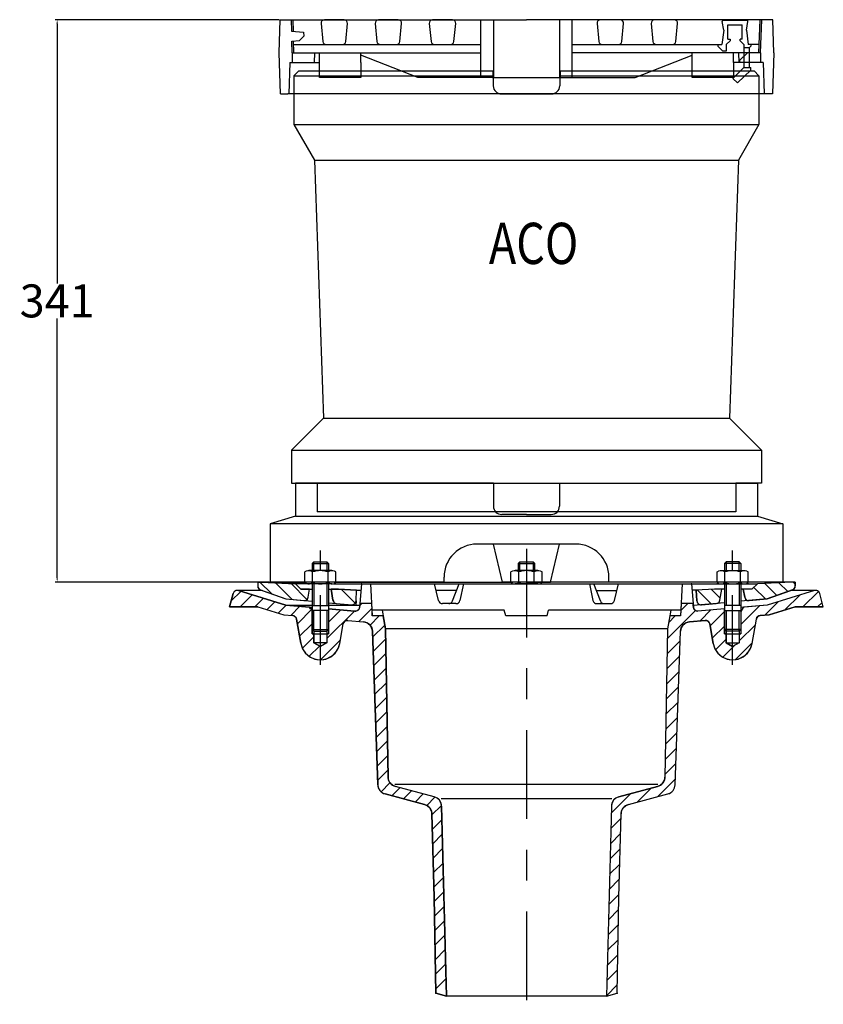
# Model space of a CAD drawing. Extents: x -19179 to -10642, y -4233 to 2246.
# Drawn here: x -15540 to -15053, y -2478 to -1881 of the extents above; entities that cross this region are included whole.
import ezdxf

# ---------------------------------------------------------------- set-up
doc = ezdxf.new("R2010")
doc.units = 0
doc.header["$LTSCALE"] = 5
doc.linetypes.add('GEN7', pattern=[22, 10.75, -3.75, 3.75, -3.75])
doc.layers.get('0').update_dxf_attribs({"linetype": 'CONTINUOUS'})
doc.layers.get('DEFPOINTS').update_dxf_attribs({"linetype": 'CONTINUOUS'})
for name, color, linetype in [('4', 3, 'CONTINUOUS'), ('7', 4, 'GEN7'), ('8', 1, 'CONTINUOUS'), ('DUENN', 4, 'CONTINUOUS'), ('PUNKTE', 1, 'CONTINUOUS'), ('SCHRAFFUR_RAND', 36, 'CONTINUOUS'), ('SICHTBAR', 7, 'CONTINUOUS'), ('TEXT20', 4, 'CONTINUOUS')]:
    doc.layers.add(name, color=color, linetype=linetype)
doc.styles.add('FUTURA', font='futura.shx', dxfattribs={"width": 0.8, "height": 10})
doc.styles.get("Standard").update_dxf_attribs({"font": 'geniso.shx'})
doc.dimstyles.new('ISO-25', dxfattribs={"dimtxt": 2.5, "dimasz": 2.5, "dimexe": 1.25, "dimexo": 0.625, "dimtad": 1, "dimtih": 1, "dimdec": 4, "dimdsep": 46, "dimtxsty": 'Standard', "dimcen": 2.5, "dimadec": 0, "dimazin": 0, "dimtfac": 1, "dimtdec": 4, "dimtmove": 0, "dimatfit": 3, "dimfxl": 1, "dimtvp": 1, "dimtolj": 1, "dimtzin": 0, "dimarcsym": 0})

# ---------------------------------------------------------------- blocks, each defined once
blk = doc.blocks.new('*X670')
at = {"layer": '8'}
blk.add_line((395.007, 445.854), (403.364, 437.498), dxfattribs=at)
blk = doc.blocks.new('*X671')
at = {"layer": '8'}
for p, q in [((610.979, 445.409), (619.269, 437.119)), ((619.512, 445.857), (624.794, 440.574))]:
    blk.add_line(p, q, dxfattribs=at)
blk = doc.blocks.new('*X672')
at = {"layer": '8'}
for p, q in [((651.779, 449.511), (659.075, 442.214)), ((660.312, 449.958), (665.659, 444.61)), ((668.881, 450.369), (670.241, 449.009)), ((645.166, 447.143), (652.3, 440.009))]:
    blk.add_line(p, q, dxfattribs=at)
blk = doc.blocks.new('*X680')
at = {"layer": '8'}
for p, q in [((345.592, 450.369), (352.795, 443.165)), ((355.028, 449.913), (365.195, 439.745)), ((364.505, 449.416), (374.141, 439.78))]:
    blk.add_line(p, q, dxfattribs=at)
blk = doc.blocks.new('*X681')
at = {"layer": '8'}
for p, q in [((328.205, 438.875), (334.045, 444.715)), ((333.586, 435.276), (340.923, 442.613)), ((342.566, 435.276), (347.801, 440.51)), ((349.873, 433.602), (354.678, 438.407)), ((356.751, 431.499), (361.619, 436.368)), ((406.072, 435.92), (407.428, 437.276)), ((364.339, 430.107), (369.877, 435.646)), ((368.323, 425.111), (377.241, 434.029)), ((386.241, 416.088), (402.908, 432.756)), ((387.241, 426.069), (394.65, 433.478)), ((405.628, 426.495), (413.521, 434.389)), ((369.669, 417.477), (377.241, 425.049)), ((412.375, 424.262), (417.889, 429.776)), ((413.964, 416.871), (421.334, 424.241)), ((371.341, 410.168), (378.241, 417.069)), ((382.346, 403.213), (394.431, 415.298)), ((414.267, 408.194), (421.848, 415.775)), ((375.49, 405.337), (381.697, 411.544)), ((414.57, 399.517), (422.003, 406.949)), ((414.873, 390.839), (422.157, 398.123)), ((415.176, 382.162), (422.311, 389.297)), ((415.479, 373.485), (422.465, 380.471)), ((415.782, 364.808), (422.619, 371.645)), ((416.085, 356.13), (422.774, 362.819)), ((416.388, 347.453), (422.928, 353.993)), ((416.691, 338.776), (423.082, 345.167)), ((416.994, 330.099), (423.236, 336.34)), ((419.065, 323.189), (424.451, 328.575)), ((425.61, 320.753), (430.509, 325.652)), ((432.692, 318.856), (437.591, 323.755)), ((439.775, 316.958), (444.674, 321.857)), ((446.721, 314.924), (451.71, 319.913)), ((449.917, 309.14), (455.66, 314.882)), ((450.147, 300.389), (455.941, 306.183)), ((450.376, 291.638), (456.17, 297.432)), ((450.605, 282.887), (456.399, 288.681)), ((450.834, 274.136), (456.628, 279.93)), ((451.064, 265.385), (456.858, 271.179)), ((451.27, 256.611), (457.087, 262.428)), ((451.424, 247.785), (457.316, 253.677)), ((451.578, 238.959), (457.545, 244.926)), ((451.732, 230.132), (457.774, 236.175)), ((451.886, 221.306), (458.004, 227.424)), ((452.04, 212.48), (458.233, 218.673)), ((452.194, 203.654), (458.462, 209.922))]:
    blk.add_line(p, q, dxfattribs=at)
blk = doc.blocks.new('*X682')
at = {"layer": '8'}
for p, q in [((663.994, 433.414), (673.03, 442.45)), ((674.836, 435.276), (684.272, 444.712)), ((600.897, 433.179), (604.994, 437.276)), ((637.241, 424.621), (648.615, 435.996)), ((651.856, 430.256), (660.095, 438.496)), ((683.816, 435.276), (686.517, 437.977)), ((592.636, 415.938), (609.722, 433.024)), ((612.491, 426.813), (619.092, 433.413)), ((618.538, 423.88), (627.241, 432.582)), ((593.402, 425.684), (597.494, 429.776)), ((636.241, 414.641), (646.042, 424.442)), ((619.884, 416.245), (627.241, 423.602)), ((592.477, 406.798), (600.446, 414.767)), ((621.875, 409.256), (628.241, 415.621)), ((626.389, 404.79), (633.635, 412.035)), ((634.033, 403.453), (644.12, 413.54)), ((592.317, 397.658), (600.121, 405.462)), ((592.158, 388.518), (599.796, 396.157)), ((591.998, 379.379), (599.471, 386.852)), ((591.838, 370.239), (599.146, 377.546)), ((591.679, 361.099), (598.821, 368.241)), ((591.519, 351.959), (598.496, 358.936)), ((591.36, 342.819), (598.171, 349.631)), ((591.2, 333.68), (597.846, 340.326)), ((586.662, 320.161), (597.521, 331.02)), ((574.395, 316.874), (582.88, 325.36)), ((558.643, 310.103), (570.613, 322.073)), ((558.401, 300.881), (564.507, 306.986)), ((558.16, 291.659), (564.265, 297.764)), ((557.918, 282.437), (564.024, 288.543)), ((557.677, 273.216), (563.782, 279.321)), ((557.435, 263.994), (563.541, 270.099)), ((557.194, 254.772), (563.3, 260.878)), ((556.953, 245.55), (563.126, 251.724)), ((556.711, 236.329), (562.966, 242.584)), ((556.47, 227.107), (562.807, 233.444)), ((556.228, 217.885), (562.647, 224.304)), ((555.987, 208.663), (562.488, 215.164)), ((555.745, 199.442), (562.328, 206.025))]:
    blk.add_line(p, q, dxfattribs=at)
blk = doc.blocks.new('A$C32946DCC')
for p, q in [((2.547, 4.281), (2.651, 3.181)), ((3.947, 4.5), (2.746, 4.5)), ((4.043, 3.181), (4.146, 4.281)), ((5.828, 4.281), (5.932, 3.181)), ((7.228, 4.5), (6.027, 4.5)), ((7.324, 3.181), (7.427, 4.281)), ((9.109, 4.281), (9.213, 3.181)), ((10.509, 4.5), (9.308, 4.5)), ((10.605, 3.181), (10.708, 4.281)), ((12.237, 4.5), (13, 4.5)), ((12.237, 1), (12.237, 4.5)), ((13, 4.5), (13, 1)), ((17, 4.5), (17, 1)), ((17.762, 4.5), (17, 4.5)), ((17.762, 1), (17.762, 4.5)), ((19.284, 4.281), (19.388, 3.181)), ((20.685, 4.5), (19.484, 4.5)), ((20.78, 3.181), (20.884, 4.281)), ((22.565, 4.281), (22.669, 3.181)), ((23.966, 4.5), (22.765, 4.5)), ((24.061, 3.181), (24.165, 4.281)), ((2.85, 3), (3.844, 3)), ((6.131, 3), (7.125, 3)), ((9.412, 3), (10.406, 3)), ((19.587, 3), (20.581, 3)), ((22.868, 3), (23.862, 3)), ((2.45, 1.9), (2.45, 2.5)), ((2.45, 1.9), (2.45, 2.5)), ((4.951, 1.9), (4.951, 2.5)), ((25.049, 1.9), (25.049, 2.5)), ((27.55, 1.9), (27.55, 2.5)), ((2.45, 1), (2.45, 1.9)), ((8.413, 1), (4.951, 2.35)), ((4.951, 1.9), (4.951, 1)), ((21.587, 1), (25.049, 2.35)), ((25.049, 1), (25.049, 1.9)), ((27.55, 1.9), (27.55, 1)), ((4.951, 1), (2.45, 1)), ((12.237, 1), (8.413, 1)), ((13, 1), (12.237, 1)), ((13, 1), (17, 1)), ((17, 1), (17.762, 1)), ((17.762, 1), (21.587, 1)), ((27.55, 1), (25.049, 1))]:
    blk.add_line(p, q)
for centre, start, end in [((2.746, 4.3), 90, 185.38603), ((3.947, 4.3), 354.61393, 90), ((6.027, 4.3), 90, 185.38612), ((7.228, 4.3), 354.61383, 90), ((9.308, 4.3), 90, 185.38622), ((10.509, 4.3), 354.61373, 90), ((19.484, 4.3), 90, 185.38652), ((20.685, 4.3), 354.61344, 90), ((22.765, 4.3), 90, 185.38662), ((23.966, 4.3), 354.61334, 90), ((2.85, 3.2), 185.38603, 270.00047), ((3.844, 3.2), 270.00047, 354.61393), ((6.131, 3.2), 185.38612, 270.00047), ((7.125, 3.2), 270.00047, 354.61383), ((9.412, 3.2), 185.38622, 270.00052), ((10.406, 3.2), 270.00052, 354.61373), ((19.587, 3.2), 185.38652, 270.00047), ((20.581, 3.2), 270.00047, 354.61344), ((22.868, 3.2), 185.38662, 270.00047), ((23.862, 3.2), 270.00047, 354.61334)]:
    blk.add_arc(centre, 0.2, start, end)
at = {"layer": 'DEFPOINTS', "color": 0, "linetype": 'ByBlock'}
for p in [(0.73, 4.5), (0.8, 2.5)]:
    blk.add_point(p, dxfattribs=at)
at = {"layer": 'DUENN', "color": 7}
for p, q in [((28.187, 2.5, 0), (28.187, 1.9, 0)), ((28.499, 2.5, 0), (28.499, 1.9, 0))]:
    blk.add_line(p, q, dxfattribs=at)
at = {"layer": 'SICHTBAR'}
for p, q in [((0, 2.5), (0.07, 4.5)), ((0.07, 4.5), (0.73, 4.5)), ((0.73, 4.5), (15, 4.5)), ((29.27, 4.5), (15, 4.5)), ((26.959, 3.86), (26.869, 4.402, 0)), ((27.214, 3.325), (27.214, 4.195)), ((28.084, 3.325), (28.084, 4.195)), ((28.339, 3.86), (28.429, 4.402, 0)), ((29.1, 2.503), (29.17, 4.503)), ((29.2, 2.5), (29.27, 4.5)), ((29.93, 4.5), (29.27, 4.5)), ((30, 2.5), (29.93, 4.5)), ((1.479, 3.738), (1.5, 3.5)), ((26.959, 3.86), (26.854, 3, 0)), ((28.339, 3.86), (28.444, 3, 0)), ((0.8, 2.5), (0.776, 3.2)), ((0.9, 2.503), (0.875, 3.203)), ((0.883, 3), (12.237, 3, 0)), ((1.5, 3.5), (1.241, 3.241)), ((17.762, 3, 0), (26.599, 3, 0)), ((26.599, 3, 0), (26.854, 3)), ((26.599, 3, 0), (26.599, 2.9, 0)), ((27.349, 3.228), (27.111, 2.989, 0)), ((27.214, 3.325), (27.349, 3.325)), ((28.084, 3.325), (27.949, 3.325)), ((27.949, 3.228), (27.949, 3.325)), ((27.949, 3.228), (28.187, 2.989, 0)), ((28.187, 2.989, 0), (28.187, 2.8, 0)), ((28.599, 3, 0), (28.444, 3)), ((29.117, 3), (28.599, 3)), ((28.599, 3, 0), (28.599, 2.9, 0)), ((0.087, 0), (0, 2.5)), ((0.8, 2.5), (0.8, 1.9)), ((0.8, 2.5), (12.237, 2.5)), ((2.15, 2.5), (2.121, 1.9)), ((29.2, 2.5), (17.762, 2.5)), ((27.111, 2.6), (26.899, 2.6, 0)), ((27.85, 2.5), (27.879, 1.9)), ((27.85, 2.5), (27.879, 1.9)), ((28.395, 2.5), (27.918, 2.023)), ((28.499, 2.8, 0), (28.187, 2.8, 0)), ((29.2, 2.5), (29.2, 1.9)), ((30, 2.5), (29.913, 0)), ((0.65, 1.9), (0.584, 0)), ((0.65, 1.9), (2.226, 1.9)), ((2.226, 1.9), (2.45, 1.9)), ((29.35, 1.9), (27.55, 1.9)), ((27.918, 2.023), (27.873, 2.023)), ((27.918, 2.023), (27.918, 1.9)), ((29.35, 1.9), (29.416, 0)), ((28.187, 1.601, 0), (27.519, 0.944, 0)), ((28.187, 1.601, 0), (28.599, 1.601, 0)), ((28.599, 1.451, 0), (28.599, 1.601, 0)), ((27.799, 0.665, 0), (27.519, 0.944, 0)), ((0.087, 0), (0.534, 0)), ((29.466, 0), (0.534, 0)), ((29.913, 0), (29.466, 0))]:
    blk.add_line(p, q, dxfattribs=at)
at = {"layer": 'SICHTBAR', "linetype": 'ByBlock'}
for p, q in [((0.73, 4.5), (0.755, 3.802)), ((0.83, 4.503), (0.854, 3.805)), ((27.214, 4.195), (28.084, 4.195)), ((0.755, 3.802), (1.479, 3.738)), ((0.776, 3.2), (1.241, 3.241)), ((27.349, 3.325), (27.349, 3.228))]:
    blk.add_line(p, q, dxfattribs=at)
at = {"layer": 'SICHTBAR', "ltscale": 5}
for p, q in [((28.379, 4.46, 0), (26.919, 4.46, 0)), ((28.39, 4.497), (26.929, 4.497)), ((27.111, 2.989, 0), (27.111, 2.6)), ((28.187, 2.8, 0), (28.187, 2.5, 0)), ((28.499, 2.8, 0), (28.499, 2.5, 0)), ((28.187, 1.9, 0), (28.187, 1.601, 0)), ((28.499, 1.9, 0), (28.499, 1.651, 0)), ((28.599, 1.451, 0), (27.799, 0.665, 0))]:
    blk.add_line(p, q, dxfattribs=at)
at = {"layer": 'SICHTBAR', "ltscale": 5, "extrusion": (-2.89803e-08, -2.7231e-08, 1)}
blk.add_line((26.599, 2.9, 0), (26.899, 2.6, 0), dxfattribs=at)
at = {"layer": 'SICHTBAR', "ltscale": 5, "extrusion": (2.89803e-08, -2.7231e-08, 1)}
blk.add_line((28.599, 2.9, 0), (28.499, 2.8), dxfattribs=at)
at = {"layer": 'SICHTBAR', "extrusion": (-1.16627e-09, 3.17935e-08, 1)}
blk.add_arc((26.919, 4.41, 0), 0.05, 90, 189.39434, dxfattribs=at)
at = {"layer": 'SICHTBAR', "extrusion": (3.00772e-08, 2.70103e-08, 1)}
blk.add_arc((28.379, 4.41, 0), 0.05, 350.60568, 90, dxfattribs=at)
at = {"layer": 'SICHTBAR', "extrusion": (-4.01905e-08, -2.01946e-08, 1)}
blk.add_arc((28.549, 1.651, 0), 0.05, 180, 270.00066, dxfattribs=at)
blk = doc.blocks.new('*D722')
at = {"color": 0, "lineweight": -2}
for p, q in [((-15382.73, -1881.07), (-15518.65, -1881.07)), ((-15517.4, -1883.57), (-15517.4, -2040.95)), ((-15517.4, -2219.57), (-15517.4, -2062.2)), ((-15388.93, -2222.07), (-15518.65, -2222.07))]:
    blk.add_line(p, q, dxfattribs=at)
at = {"color": 0, "ltscale": 50}
for points in [[(-15516.99, -1883.57), (-15517.82, -1883.57), (-15517.4, -1881.07)], [(-15517.82, -2219.57), (-15516.99, -2219.57), (-15517.4, -2222.07)]]:
    blk.add_solid(points, dxfattribs=at)
at = {"layer": 'DEFPOINTS', "color": 0, "ltscale": 50}
for p in [(-15382.11, -1881.07), (-15517.4, -2222.07), (-15388.31, -2222.07)]:
    blk.add_point(p, dxfattribs=at)
at = {"color": 0, "ltscale": 50, "insert": (-15517.4, -2051.57), "char_height": 20, "attachment_point": 5}
blk.add_mtext('\\A1;341', dxfattribs=at)

msp = doc.modelspace()

# ---------------------------------------------------------------- linework, layer by layer
for p, q in [((-15372.80662, -2162.07354), (-15372.80662, -2182.07354)), ((-15252.80662, -2162.07354), (-15252.80662, -2176.07354)), ((-15252.80662, -2162.07354), (-15212.80662, -2162.07354)), ((-15212.80662, -2162.07354), (-15212.80662, -2176.07354)), ((-15092.80662, -2162.07354), (-15092.80662, -2182.07354)), ((-15372.80662, -2182.07354), (-15388.30662, -2186.71508)), ((-15372.80662, -2182.07354), (-15092.80662, -2182.07354)), ((-15092.80662, -2182.07354), (-15077.30662, -2186.71508)), ((-15077.30662, -2186.71508), (-15388.30662, -2186.71508)), ((-15388.30662, -2186.71508), (-15388.30662, -2222.07354)), ((-15077.30662, -2186.71508), (-15077.30662, -2222.07354)), ((-15247.30662, -2222.07354), (-15252.80662, -2199.07354)), ((-15218.30662, -2222.07354), (-15212.80662, -2199.07354)), ((-15350.91862, -2215.16854), (-15364.69562, -2215.16854)), ((-15362.80662, -2210.79654), (-15362.80662, -2215.16854)), ((-15362.80662, -2210.79654), (-15352.80662, -2210.79654)), ((-15361.80562, -2209.79754), (-15362.80562, -2210.79754)), ((-15361.80662, -2215.16854), (-15361.80662, -2209.79654)), ((-15361.80662, -2209.79654), (-15353.80662, -2209.79654)), ((-15353.80662, -2209.79654), (-15353.80662, -2215.16854)), ((-15353.80562, -2209.79754), (-15352.80562, -2210.79754)), ((-15352.80662, -2210.79654), (-15352.80662, -2215.16854)), ((-15225.91762, -2215.16854), (-15239.69562, -2215.16854)), ((-15237.80662, -2210.79654), (-15237.80662, -2215.16854)), ((-15237.80662, -2210.79654), (-15227.80662, -2210.79654)), ((-15236.80562, -2209.79754), (-15237.80562, -2210.79754)), ((-15236.80662, -2209.79654), (-15228.80662, -2209.79654)), ((-15228.80562, -2209.79754), (-15227.80562, -2210.79754)), ((-15227.80662, -2215.16854), (-15227.80662, -2210.79654)), ((-15114.69562, -2215.16854), (-15100.91762, -2215.16854)), ((-15112.80662, -2210.79654), (-15112.80662, -2215.16854)), ((-15102.80662, -2210.79654), (-15112.80662, -2210.79654)), ((-15111.80662, -2209.79754), (-15112.80562, -2210.79754)), ((-15111.80662, -2209.79654), (-15111.80662, -2215.16854)), ((-15103.80662, -2209.79654), (-15111.80662, -2209.79654)), ((-15103.80662, -2215.16854), (-15103.80662, -2209.79654)), ((-15103.80562, -2209.79754), (-15102.80562, -2210.79754)), ((-15102.80662, -2210.79654), (-15102.80662, -2215.16854)), ((-15367.25462, -2222.35954), (-15367.25362, -2215.97854)), ((-15366.33862, -2215.45154), (-15367.25162, -2215.97654)), ((-15362.52862, -2222.35654), (-15362.52962, -2215.98154)), ((-15353.07962, -2222.35754), (-15353.07962, -2215.97954)), ((-15348.35462, -2215.98054), (-15349.27162, -2215.45154)), ((-15348.35462, -2222.35854), (-15348.35362, -2215.98254)), ((-15282.80662, -2222.07354), (-15282.80662, -2219.07354)), ((-15282.80662, -2222.07354), (-15282.80662, -2219.07354)), ((-15242.25562, -2222.35754), (-15242.25362, -2215.98354)), ((-15241.31562, -2215.43954), (-15242.25262, -2215.97954)), ((-15237.52862, -2222.35654), (-15237.52962, -2215.98154)), ((-15228.07962, -2222.35754), (-15228.07962, -2215.97954)), ((-15223.35462, -2215.97954), (-15224.26162, -2215.45554)), ((-15223.35562, -2222.35554), (-15223.35362, -2215.98154)), ((-15182.80662, -2222.07354), (-15182.80662, -2219.07354)), ((-15182.80662, -2222.07354), (-15182.80662, -2219.07354)), ((-15117.25862, -2222.35854), (-15117.25962, -2215.98254)), ((-15117.25862, -2215.98154), (-15116.34062, -2215.45154)), ((-15112.53462, -2222.35754), (-15112.53362, -2215.97954)), ((-15103.08462, -2222.35654), (-15103.08362, -2215.98154)), ((-15099.27462, -2215.45054), (-15098.36162, -2215.97554)), ((-15098.35962, -2222.35954), (-15098.35962, -2215.97854)), ((-15393.05062, -2227.16854), (-15408.20862, -2227.16854)), ((-15407.47862, -2227.27754), (-15378.80762, -2236.04354)), ((-15395.80662, -2222.07354), (-15395.80662, -2224.41554)), ((-15395.80662, -2222.07354), (-15367.25362, -2222.07354)), ((-15394.16162, -2226.76454), (-15378.80662, -2232.35354)), ((-15393.70162, -2222.07654), (-15372.86362, -2223.16854)), ((-15350.91862, -2223.16854), (-15372.86462, -2223.16854)), ((-15369.53462, -2226.49854), (-15372.86262, -2223.16954)), ((-15369.53562, -2226.49754), (-15362.80662, -2226.49754)), ((-15366.35662, -2222.87954), (-15367.25362, -2222.36154)), ((-15365.14562, -2231.25754), (-15364.30562, -2226.49754)), ((-15362.80662, -2223.16854), (-15362.80662, -2239.31154)), ((-15361.80662, -2223.16854), (-15361.80662, -2236.31154)), ((-15353.80662, -2223.16854), (-15353.80662, -2236.31154)), ((-15352.80662, -2223.16854), (-15352.80662, -2239.31154)), ((-15352.80662, -2226.49754), (-15346.80462, -2226.49754)), ((-15350.16062, -2232.99854), (-15351.30662, -2226.49654)), ((-15349.75362, -2223.16854), (-15132.80662, -2223.16754)), ((-15348.35562, -2222.36154), (-15349.24762, -2222.87754)), ((-15348.35462, -2222.07354), (-15242.25562, -2222.07354)), ((-15346.80462, -2226.49754), (-15335.80662, -2227.07354)), ((-15336.14262, -2233.48854), (-15335.80662, -2227.07354)), ((-15335.80662, -2227.07354), (-15333.06862, -2227.07354)), ((-15332.80662, -2223.16854), (-15334.05662, -2237.44854)), ((-15327.30762, -2223.16954), (-15326.28462, -2242.66854)), ((-15286.14262, -2233.26554), (-15288.63062, -2223.16754)), ((-15275.20862, -2227.16854), (-15287.64462, -2227.16854)), ((-15277.62462, -2233.55354), (-15273.69462, -2223.16854)), ((-15270.92762, -2223.16954), (-15273.11862, -2233.20254)), ((-15223.35553, -2222.07354), (-15242.25562, -2222.07354)), ((-15241.34562, -2222.88454), (-15242.25362, -2222.36054)), ((-15225.91462, -2223.16854), (-15239.69562, -2223.16854)), ((-15232.80662, -2222.07354), (-15218.30662, -2222.07354)), ((-15223.35562, -2222.35954), (-15224.26662, -2222.88554)), ((-15117.25862, -2222.07354), (-15223.35562, -2222.07354)), ((-15194.68462, -2223.16854), (-15192.49362, -2233.20254)), ((-15187.98862, -2233.55354), (-15191.91962, -2223.16854)), ((-15190.40562, -2227.16854), (-15177.96862, -2227.16854)), ((-15179.47162, -2233.26654), (-15176.98362, -2223.16854)), ((-15138.30662, -2223.16854), (-15139.32862, -2242.66854)), ((-15132.80662, -2223.16854), (-15131.55762, -2237.44954)), ((-15132.80662, -2223.16854), (-15092.74962, -2223.16854)), ((-15129.80762, -2227.07354), (-15132.54462, -2227.07354)), ((-15118.80862, -2226.49754), (-15129.80662, -2227.07354)), ((-15129.47062, -2233.48854), (-15129.80662, -2227.07354)), ((-15112.80662, -2226.49754), (-15118.80862, -2226.49754)), ((-15117.25762, -2222.36054), (-15116.36462, -2222.87654)), ((-15115.45262, -2232.99954), (-15114.30662, -2226.49754)), ((-15112.80662, -2223.16854), (-15112.80662, -2239.31154)), ((-15111.80662, -2223.16854), (-15111.80662, -2236.31154)), ((-15103.80662, -2223.16854), (-15103.80662, -2236.31154)), ((-15102.80662, -2223.16854), (-15102.80662, -2239.31154)), ((-15096.07862, -2226.49754), (-15102.80662, -2226.49754)), ((-15100.46762, -2231.25754), (-15101.30662, -2226.49754)), ((-15099.25762, -2222.87854), (-15098.36162, -2222.36054)), ((-15069.80662, -2222.07354), (-15098.35962, -2222.07354)), ((-15096.07762, -2226.49854), (-15092.74862, -2223.16954)), ((-15071.91162, -2222.07654), (-15092.74962, -2223.16854)), ((-15071.45162, -2226.76554), (-15086.80662, -2232.35454)), ((-15058.13562, -2227.27854), (-15086.80662, -2236.04454)), ((-15057.40462, -2227.16854), (-15072.55862, -2227.16854)), ((-15069.80662, -2222.07354), (-15069.80662, -2224.41554)), ((-15412.80762, -2237.16854), (-15410.62462, -2229.02154)), ((-15378.80662, -2232.35354), (-15362.80662, -2233.75254)), ((-15086.80662, -2232.35354), (-15102.80662, -2233.75254)), ((-15052.80762, -2237.16854), (-15054.99062, -2229.02054)), ((-15395.64862, -2237.16854), (-15412.80662, -2237.16854)), ((-15395.64962, -2237.16854), (-15379.95862, -2241.96554)), ((-15378.80662, -2236.04354), (-15364.44562, -2237.29954)), ((-15378.80662, -2236.04354), (-15362.80662, -2236.04354)), ((-15363.80662, -2238.40654), (-15364.44562, -2237.30054)), ((-15364.44462, -2237.29954), (-15362.80662, -2237.29954)), ((-15362.80662, -2238.40554), (-15363.80662, -2238.40554)), ((-15362.80662, -2236.31154), (-15352.80662, -2236.31154)), ((-15352.80662, -2234.62754), (-15336.27862, -2236.07354)), ((-15352.80662, -2236.04354), (-15333.93362, -2236.04354)), ((-15352.80662, -2238.31754), (-15339.31762, -2239.49854)), ((-15326.67762, -2235.16854), (-15333.85662, -2235.16854)), ((-15246.24462, -2239.16854), (-15326.46762, -2239.16854)), ((-15320.30762, -2239.16754), (-15318.30762, -2250.50954)), ((-15275.56262, -2235.16854), (-15283.71462, -2235.16854)), ((-15245.30662, -2242.66854), (-15246.24462, -2239.16754)), ((-15220.30762, -2242.66854), (-15219.36962, -2239.16854)), ((-15139.14562, -2239.16854), (-15219.36862, -2239.16854)), ((-15190.05162, -2235.16854), (-15181.89862, -2235.16854)), ((-15145.30662, -2239.16854), (-15147.30662, -2250.51054)), ((-15131.75662, -2235.16854), (-15138.93562, -2235.16854)), ((-15112.80662, -2234.62754), (-15131.66062, -2236.27754)), ((-15112.80662, -2238.31854), (-15128.84962, -2239.72154)), ((-15102.80662, -2236.31154), (-15112.80662, -2236.31154)), ((-15102.80762, -2240.13754), (-15101.16862, -2237.29954)), ((-15086.80762, -2236.04354), (-15102.80662, -2237.44354)), ((-15069.96562, -2237.16954), (-15085.65562, -2241.96654)), ((-15052.80662, -2237.16854), (-15069.96562, -2237.16854)), ((-15379.95862, -2241.96554), (-15374.46962, -2242.44554)), ((-15369.62362, -2259.25154), (-15372.22462, -2244.50154)), ((-15352.80662, -2239.31154), (-15362.80662, -2239.31154)), ((-15362.80662, -2239.31154), (-15362.80662, -2250.81154)), ((-15352.80662, -2239.31154), (-15352.80662, -2250.81154)), ((-15319.68962, -2242.66854), (-15326.28462, -2242.66854)), ((-15220.30662, -2242.66854), (-15245.30662, -2242.66854)), ((-15139.32862, -2242.66854), (-15145.92362, -2242.66854)), ((-15112.80662, -2239.31154), (-15102.80662, -2239.31154)), ((-15112.80662, -2239.31154), (-15112.80662, -2250.81154)), ((-15102.80662, -2239.31154), (-15102.80662, -2250.81154)), ((-15095.98962, -2259.25254), (-15093.38862, -2244.50254)), ((-15085.65562, -2241.96554), (-15091.14462, -2242.44654)), ((-15362.80662, -2250.81154), (-15352.80662, -2250.81154)), ((-15361.80562, -2251.81254), (-15362.80562, -2250.81254)), ((-15353.80562, -2251.81154), (-15352.80562, -2250.81154)), ((-15345.98862, -2259.25254), (-15343.90162, -2247.41154)), ((-15341.22162, -2245.35454), (-15331.68462, -2246.18854)), ((-15147.30662, -2250.51054), (-15318.30662, -2250.51054)), ((-15318.30662, -2250.51054), (-15316.73762, -2340.36354)), ((-15147.30662, -2250.51054), (-15148.87562, -2340.36354)), ((-15124.39262, -2245.35454), (-15133.92962, -2246.18954)), ((-15119.62462, -2259.25254), (-15121.71262, -2247.41054)), ((-15102.80662, -2250.81154), (-15112.80662, -2250.81154)), ((-15111.80562, -2251.81254), (-15112.80562, -2250.81154)), ((-15103.80562, -2251.81254), (-15102.80562, -2250.81254)), ((-15362.80662, -2253.40554), (-15352.80662, -2253.40554)), ((-15361.80662, -2251.81154), (-15353.80662, -2251.81154)), ((-15361.80662, -2251.81154), (-15361.80662, -2258.90554)), ((-15353.80662, -2251.81154), (-15353.80662, -2258.90554)), ((-15322.96062, -2345.01154), (-15326.20962, -2251.95654)), ((-15142.65162, -2345.01154), (-15139.40262, -2251.95654)), ((-15112.80662, -2253.40554), (-15102.80662, -2253.40554)), ((-15103.80662, -2251.81154), (-15111.80662, -2251.81154)), ((-15111.80662, -2251.81154), (-15111.80662, -2258.90554)), ((-15103.80662, -2251.81154), (-15103.80662, -2258.90554)), ((-15361.80762, -2258.90554), (-15357.80762, -2261.21454)), ((-15353.80662, -2258.90554), (-15361.80662, -2258.90554)), ((-15353.80762, -2258.90454), (-15357.80762, -2261.21354)), ((-15111.80762, -2258.90554), (-15107.80762, -2261.21454)), ((-15111.80662, -2258.90554), (-15103.80662, -2258.90554)), ((-15103.80762, -2258.90454), (-15107.80762, -2261.21354)), ((-15288.76862, -2352.35754), (-15312.29262, -2346.05454)), ((-15176.84662, -2352.35754), (-15153.32162, -2346.05454)), ((-15294.59262, -2357.00854), (-15318.51862, -2350.59754)), ((-15171.02162, -2357.00854), (-15147.09562, -2350.59754)), ((-15284.32362, -2357.99654), (-15281.30762, -2473.16954)), ((-15181.29062, -2357.99654), (-15184.30662, -2473.16854)), ((-15288.82462, -2413.16854), (-15290.14762, -2362.64754)), ((-15176.79062, -2413.16854), (-15175.46762, -2362.64754)), ((-15287.80662, -2471.42654), (-15288.82362, -2413.16854)), ((-15177.80662, -2471.42754), (-15176.78962, -2413.16854)), ((-15281.30762, -2473.16854), (-15287.80762, -2471.42654)), ((-15184.30662, -2473.16854), (-15177.80762, -2471.42754)), ((-15184.30662, -2473.16854), (-15281.30662, -2473.16854))]:
    msp.add_line(p, q)
for centre, radius, start, end in [((-15247.80662, -2176.07354), 5, 180, 270), ((-15217.80662, -2176.07354), 5, 270, 0), ((-15262.80662, -2219.07354), 20, 90, 180), ((-15202.80662, -2219.07354), 20, 0, 90), ((-15364.89362, -2219.01654), 3.848, 52.122, 112.06), ((-15357.80662, -2229.34354), 14.175, 70.535, 109.461), ((-15350.71862, -2219.01654), 3.848, 67.922, 127.832), ((-15239.89362, -2219.01754), 3.848, 52.122, 111.668), ((-15232.80662, -2229.34354), 14.175, 70.535, 109.461), ((-15225.71862, -2219.01654), 3.848, 67.765, 127.832), ((-15114.89462, -2219.01654), 3.848, 52.168, 112.078), ((-15107.80662, -2229.34354), 14.175, 70.539, 109.465), ((-15100.71962, -2219.01754), 3.848, 67.94, 127.878), ((-15408.20862, -2229.66854), 2.5, 73, 165), ((-15393.30662, -2224.41554), 2.5, 180, 250), ((-15364.89362, -2219.31954), 3.849, 247.657, 307.865), ((-15357.80662, -2208.99354), 14.175, 250.541, 289.467), ((-15350.71862, -2219.32154), 3.847, 232.166, 289.261), ((-15239.89362, -2219.31954), 3.849, 247.814, 307.865), ((-15232.80662, -2208.99354), 14.175, 250.541, 289.467), ((-15225.71862, -2219.32154), 3.847, 232.15, 292.155), ((-15114.89462, -2219.32154), 3.847, 247.531, 307.834), ((-15107.80662, -2208.99354), 14.175, 250.533, 289.459), ((-15100.72062, -2219.31954), 3.849, 232.135, 292.343), ((-15072.30662, -2224.41554), 2.5, 290, 0), ((-15057.40462, -2229.66854), 2.5, 15, 107), ((-15367.60762, -2230.82354), 2.5, 265, 350), ((-15347.69862, -2232.56554), 2.5, 190, 265), ((-15275.56262, -2232.66854), 2.5, 269.998, 347.683), ((-15190.05162, -2232.66854), 2.5, 192.317, 270.003), ((-15117.91562, -2232.56554), 2.5, 275, 350), ((-15098.00562, -2230.82354), 2.5, 190, 274.999), ((-15338.63962, -2233.35754), 2.5, 265.001, 357), ((-15336.54662, -2237.23054), 2.5, 265, 355.002), ((-15283.71462, -2232.66854), 2.5, 193.844, 269.998), ((-15279.96262, -2232.66854), 2.5, 270.002, 339.271), ((-15185.65062, -2232.66854), 2.5, 200.729, 269.998), ((-15181.89862, -2232.66854), 2.5, 270.002, 346.156), ((-15129.06662, -2237.23154), 2.5, 184.999, 274.998), ((-15126.97462, -2233.35754), 2.5, 183, 274.999), ((-15374.68762, -2244.93654), 2.5, 10.001, 85), ((-15090.92662, -2244.93654), 2.5, 94.997, 169.999), ((-15341.43962, -2247.84554), 2.5, 84.999, 170.001), ((-15332.20762, -2252.16654), 6, 1.999, 85.001), ((-15133.40562, -2252.16654), 6, 95, 178.001), ((-15124.17462, -2247.84554), 2.5, 9.998, 95), ((-15357.80662, -2257.16854), 12, 190.243, 350), ((-15107.80662, -2257.16854), 12, 190.22, 350), ((-15310.73862, -2340.25854), 6, 181, 255), ((-15154.87462, -2340.25954), 6, 285.001, 359), ((-15316.96562, -2344.80254), 6, 182.001, 254.999), ((-15148.64762, -2344.80254), 6, 284.999, 358), ((-15290.32062, -2358.15354), 6, 1.5, 74.999), ((-15175.29362, -2358.15354), 6, 105.001, 178.5), ((-15296.14462, -2362.80454), 6, 1.501, 75.001), ((-15169.46862, -2362.80454), 6, 105.001, 178.5)]:
    msp.add_arc(centre, radius, start, end)
at = {"layer": '4'}
for p, q in [((-15236.80662, -2215.16854), (-15236.80662, -2209.79654)), ((-15228.80662, -2209.79654), (-15228.80662, -2215.16854)), ((-15336.14262, -2233.48854), (-15336.27862, -2236.07354)), ((-15361.80662, -2251.81154), (-15361.80662, -2239.31154)), ((-15353.80662, -2239.31154), (-15353.80662, -2251.81154)), ((-15339.31762, -2239.49854), (-15336.76462, -2239.72154)), ((-15111.80662, -2239.31154), (-15111.80662, -2251.81154)), ((-15103.80662, -2251.81154), (-15103.80662, -2239.31154)), ((-15362.80662, -2250.81154), (-15362.80662, -2253.40554)), ((-15352.80662, -2250.81154), (-15352.80662, -2253.40554)), ((-15112.80662, -2250.81154), (-15112.80662, -2253.40554)), ((-15102.80662, -2250.81154), (-15102.80662, -2253.40554)), ((-15153.05262, -2344.88454), (-15312.56062, -2344.88454)), ((-15181.10162, -2353.51754), (-15284.51162, -2353.51754))]:
    msp.add_line(p, q, dxfattribs=at)
at = {"layer": '7', "ltscale": 0.788}
for p, q in [((-15357.80662, -2272.31254), (-15357.80662, -2202.92654)), ((-15107.80662, -2272.31254), (-15107.80662, -2202.92654))]:
    msp.add_line(p, q, dxfattribs=at)
at = {"layer": '7'}
msp.add_line((-15232.80662, -2201.90454), (-15232.80662, -2478.16854), dxfattribs=at)
at = {"layer": 'PUNKTE'}
for p in [(-15332.80762, -2223.16854), (-15132.80662, -2223.16854), (-15287.80662, -2471.42654), (-15177.80662, -2471.42754)]:
    msp.add_point(p, dxfattribs=at)
at = {"layer": 'SCHRAFFUR_RAND'}
for points in [[(-15281.30762, -2473.16854), (-15284.32462, -2357.99654), (-15284.60862, -2356.08854), (-15285.55162, -2354.39354), (-15286.97962, -2353.08154), (-15288.76962, -2352.35754), (-15312.29262, -2346.05454), (-15314.09262, -2345.32454), (-15315.52562, -2343.99854), (-15316.46562, -2342.28654), (-15316.73762, -2340.36354), (-15318.30762, -2250.50954), (-15319.69062, -2242.66854), (-15326.28562, -2242.66854), (-15326.46862, -2239.16854), (-15326.67862, -2235.16854), (-15333.85762, -2235.16854), (-15333.93462, -2236.04354), (-15334.05762, -2237.44854), (-15334.43862, -2238.70754), (-15335.45962, -2239.56354), (-15336.76562, -2239.72154), (-15339.31762, -2239.49854), (-15352.80762, -2238.31754), (-15352.80762, -2239.31154), (-15352.80762, -2250.81154), (-15352.80762, -2253.40554), (-15353.80762, -2253.40554), (-15353.80762, -2258.90554), (-15357.80762, -2261.21454), (-15361.80762, -2258.90554), (-15361.80762, -2253.40554), (-15362.80762, -2253.40554), (-15362.80762, -2250.81154), (-15362.80762, -2239.31154), (-15362.80762, -2238.40554), (-15363.80762, -2238.40654), (-15364.44562, -2237.29954), (-15378.80762, -2236.04354), (-15407.47962, -2227.27754), (-15408.20962, -2227.16854), (-15408.81762, -2227.16754), (-15410.00862, -2227.82754), (-15410.62562, -2229.02154), (-15412.80762, -2237.16854), (-15395.64962, -2237.16854), (-15379.95962, -2241.96554), (-15374.46962, -2242.44554), (-15373.40062, -2242.70754), (-15372.57962, -2243.45954), (-15372.22562, -2244.50154), (-15369.62462, -2259.25154), (-15368.63962, -2262.50254), (-15366.75262, -2265.27854), (-15364.17562, -2267.42754), (-15361.10662, -2268.78354), (-15357.78162, -2269.24254), (-15354.45962, -2268.76954), (-15351.39662, -2267.40054), (-15348.82762, -2265.24054), (-15346.95362, -2262.45754), (-15345.98962, -2259.25254), (-15343.90162, -2247.41154), (-15343.45962, -2246.24854), (-15342.45962, -2245.48154), (-15341.22162, -2245.35454), (-15331.68562, -2246.18854), (-15329.56962, -2246.69554), (-15327.80262, -2247.98554), (-15326.60662, -2249.81754), (-15326.21062, -2251.95754), (-15322.96162, -2345.01154), (-15322.66562, -2346.90454), (-15321.71962, -2348.58354), (-15320.29662, -2349.88254), (-15318.51962, -2350.59754), (-15294.59262, -2357.00854), (-15292.80462, -2357.73154), (-15291.37562, -2359.04354), (-15290.43362, -2360.73954), (-15290.14862, -2362.64754), (-15288.82462, -2413.16854), (-15287.80862, -2471.42654), (-15281.30762, -2473.16854)], [(-15393.70262, -2222.07654), (-15395.80762, -2222.07354), (-15395.80762, -2224.41554), (-15395.67062, -2225.43454), (-15395.07362, -2226.28754), (-15394.16162, -2226.76454), (-15393.05162, -2227.16854), (-15378.80762, -2232.35354), (-15367.82662, -2233.31354), (-15366.58862, -2233.18754), (-15365.58962, -2232.42054), (-15365.14562, -2231.25754), (-15364.30662, -2226.49754), (-15369.53662, -2226.49754), (-15372.86462, -2223.16854), (-15393.70262, -2222.07654)], [(-15336.14362, -2233.48854), (-15335.80662, -2227.07354), (-15346.80562, -2226.49754), (-15351.30762, -2226.49654), (-15350.16162, -2232.99854), (-15349.80762, -2234.04154), (-15348.98662, -2234.79454), (-15347.91762, -2235.05554), (-15338.85762, -2235.84854), (-15337.52462, -2235.67754), (-15336.49762, -2234.78454), (-15336.14362, -2233.48854)], [(-15139.14662, -2239.16854), (-15139.32962, -2242.66854), (-15145.92462, -2242.66854), (-15147.30762, -2250.51054), (-15148.87662, -2340.36354), (-15149.14962, -2342.28654), (-15150.08862, -2343.99854), (-15151.52262, -2345.32454), (-15153.32262, -2346.05454), (-15176.84762, -2352.35754), (-15178.63562, -2353.08154), (-15180.06462, -2354.39354), (-15181.00662, -2356.08854), (-15181.29162, -2357.99654), (-15184.30762, -2473.16854), (-15177.80762, -2471.42754), (-15176.79062, -2413.16854), (-15175.46862, -2362.64754), (-15175.18262, -2360.73954), (-15174.24062, -2359.04454), (-15172.81162, -2357.73254), (-15171.02262, -2357.00854), (-15147.09662, -2350.59754), (-15145.31862, -2349.88254), (-15143.89562, -2348.58454), (-15142.95062, -2346.90554), (-15142.65262, -2345.01154), (-15139.40262, -2251.95654), (-15139.00862, -2249.81754), (-15137.81262, -2247.98554), (-15136.04562, -2246.69554), (-15133.93062, -2246.18954), (-15124.39362, -2245.35454), (-15123.15562, -2245.48154), (-15122.15662, -2246.24854), (-15121.71362, -2247.41054), (-15119.62562, -2259.25254), (-15118.64162, -2262.49954), (-15116.75562, -2265.27554), (-15114.17862, -2267.42554), (-15111.10862, -2268.78254), (-15107.78462, -2269.24254), (-15104.46162, -2268.77054), (-15101.39762, -2267.40054), (-15098.82862, -2265.24054), (-15096.95362, -2262.45754), (-15095.99062, -2259.25254), (-15093.38962, -2244.50254), (-15093.03562, -2243.45954), (-15092.21462, -2242.70654), (-15091.14562, -2242.44654), (-15085.65662, -2241.96654), (-15069.96662, -2237.16854), (-15052.80762, -2237.16854), (-15054.99162, -2229.02054), (-15055.60662, -2227.82754), (-15056.79762, -2227.16754), (-15057.40562, -2227.16854), (-15058.13662, -2227.27854), (-15086.80762, -2236.04454), (-15101.16962, -2237.29954), (-15102.80862, -2240.13754), (-15102.80762, -2250.81154), (-15102.80762, -2253.40554), (-15103.80762, -2253.40554), (-15103.80762, -2258.90554), (-15107.80862, -2261.21354), (-15111.80762, -2258.90554), (-15111.80762, -2253.40554), (-15112.80762, -2253.40554), (-15112.80762, -2250.81154), (-15112.80762, -2239.31154), (-15112.80762, -2238.31854), (-15128.85062, -2239.72154), (-15130.15562, -2239.56454), (-15131.17662, -2238.70754), (-15131.55862, -2237.44954), (-15131.66062, -2236.27754), (-15131.75762, -2235.16854), (-15138.93662, -2235.16854), (-15139.14662, -2239.16854)], [(-15129.80762, -2227.07354), (-15129.47162, -2233.48854), (-15129.11762, -2234.78454), (-15128.09062, -2235.67854), (-15126.75762, -2235.84854), (-15117.69862, -2235.05554), (-15116.62862, -2234.79454), (-15115.80762, -2234.04154), (-15115.45362, -2232.99954), (-15114.30762, -2226.49754), (-15118.80962, -2226.49754), (-15129.80762, -2227.07354)], [(-15097.78862, -2233.31354), (-15086.80762, -2232.35354), (-15072.55962, -2227.16854), (-15071.45262, -2226.76554), (-15070.54162, -2226.28754), (-15069.94362, -2225.43454), (-15069.80762, -2224.41554), (-15069.80762, -2222.07354), (-15071.91262, -2222.07654), (-15092.75062, -2223.16854), (-15096.07962, -2226.49754), (-15101.30762, -2226.49754), (-15100.46862, -2231.25754), (-15100.02562, -2232.42054), (-15099.02662, -2233.18754), (-15097.78862, -2233.31354)]]:
    msp.add_lwpolyline(points, close=True, dxfattribs=at)
at = {"layer": 'SICHTBAR'}
for p, q in [((-15373.80662, -1915.07354), (-15370.80662, -1912.07354)), ((-15373.80662, -1915.07354), (-15253.19074, -1915.07354)), ((-15373.80662, -1915.07354), (-15373.80662, -1944.67162)), ((-15370.80662, -1912.07354), (-15253.29551, -1912.07354)), ((-15253.29551, -1912.07354), (-15252.97513, -1921.24804)), ((-15212.31773, -1912.07354), (-15212.63811, -1921.24804)), ((-15212.42249, -1915.07354), (-15091.80662, -1915.07354)), ((-15212.31773, -1912.07354), (-15094.80662, -1912.07354)), ((-15094.80662, -1912.07354), (-15091.80662, -1915.07354)), ((-15091.80662, -1915.07354), (-15091.80662, -1944.67162)), ((-15247.97817, -1926.07354), (-15232.80662, -1926.07354)), ((-15232.80662, -1926.07354), (-15217.63506, -1926.07354)), ((-15373.80662, -1944.67162), (-15091.80662, -1944.67162)), ((-15373.80662, -1944.67162), (-15361.39815, -1966.16372)), ((-15091.80662, -1944.67162), (-15104.21509, -1966.16372)), ((-15361.39815, -1966.16372), (-15104.21509, -1966.16372)), ((-15361.39815, -1966.16372), (-15355.93182, -2122.69875)), ((-15104.21509, -1966.16372), (-15109.68141, -2122.69875)), ((-15375.30662, -2142.07354), (-15355.93182, -2122.69875)), ((-15355.93182, -2122.69875), (-15109.68141, -2122.69875)), ((-15090.30662, -2142.07354), (-15109.68141, -2122.69875)), ((-15375.30662, -2142.07354), (-15090.30662, -2142.07354)), ((-15375.30662, -2142.07354), (-15375.30662, -2162.07354)), ((-15090.30662, -2142.07354), (-15090.30662, -2162.07354)), ((-15375.30662, -2162.07354), (-15359.80662, -2162.07354)), ((-15252.80662, -2162.07354), (-15372.80662, -2162.07354)), ((-15359.80662, -2162.07354), (-15105.80662, -2162.07354)), ((-15359.80662, -2162.07354), (-15359.80662, -2179.57354)), ((-15212.80662, -2162.07354), (-15092.80662, -2162.07354)), ((-15090.30662, -2162.07354), (-15105.80662, -2162.07354)), ((-15105.80662, -2162.07354), (-15105.80662, -2179.57354)), ((-15105.80662, -2179.57354), (-15359.80662, -2179.57354, -0.00015)), ((-15232.80662, -2181.07354), (-15247.80662, -2181.07354)), ((-15232.80662, -2181.07354), (-15217.80662, -2181.07354)), ((-15105.80662, -2179.57354), (-15132.17841, -2179.57354)), ((-15212.80662, -2199.07354), (-15262.80662, -2199.07354)), ((-15202.80662, -2199.07354), (-15212.80662, -2199.07354)), ((-15282.80662, -2222.07354), (-15388.30662, -2222.07354)), ((-15232.80662, -2222.07354), (-15247.30662, -2222.07354)), ((-15232.80662, -2222.07354), (-15247.30662, -2222.07354)), ((-15077.30662, -2222.07354), (-15182.80662, -2222.07354))]:
    msp.add_line(p, q, dxfattribs=at)
for centre, start, end in [((-15247.97817, -1921.07354), 182, 270), ((-15217.63506, -1921.07354), 270, 358)]:
    msp.add_arc(centre, 5, start, end, dxfattribs=at)

# ---------------------------------------------------------------- block references
at = {"xscale": 10, "yscale": 10, "zscale": 10}
msp.add_blockref('A$C32946DCC', (-15382.80659, -1926.07352), dxfattribs=at)
at = {"layer": '8'}
for name in ['*X680', '*X670', '*X671', '*X672', '*X681', '*X682']:
    msp.add_blockref(name, (-15740.04762, -2672.44454), dxfattribs=at)

# ---------------------------------------------------------------- texts
at = {"layer": 'TEXT20', "style": 'FUTURA', "width": 0.8}
msp.add_text('ACO ', height=25, dxfattribs=at).set_placement((-15255.60624, -2029.20973))

# ---------------------------------------------------------------- dimensions: what is measured, and where the dimension line sits
at = {"color": 3, "true_color": 0x00ff00}
dim = msp.add_linear_dim(base=(-15517.40448, -2222.07354), p1=(-15382.1082, -1881.07354), p2=(-15388.30662, -2222.07354), angle=90, dimstyle='ISO-25', override={"dimtxt": 20}, dxfattribs=at)
dim.commit()
dim.dimension.update_dxf_attribs({"geometry": '*D722', "text_midpoint": (-15517.40448, -2051.57354)})

doc.saveas('drawing.dxf')
